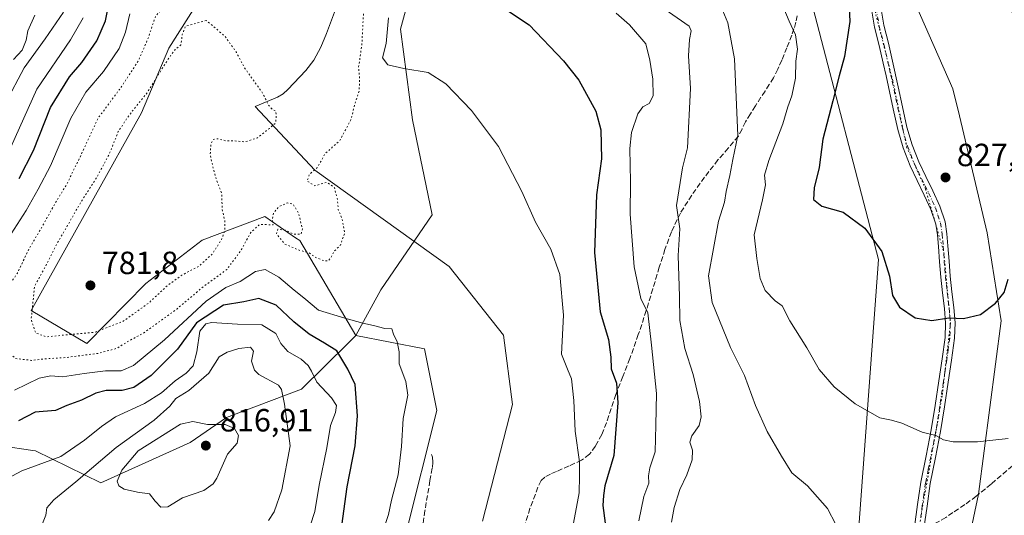
# Model space of a CAD drawing. Units: metres. Extents: x 590272 to 593725, y 4738276 to 4740635.
# Drawn here: x 591279 to 591586, y 4739481 to 4739636 of the extents above; entities that cross this region are included whole.
import ezdxf

# ---------------------------------------------------------------- set-up
doc = ezdxf.new("R2010")
doc.units = ezdxf.units.M
doc.header["$MEASUREMENT"] = 0
for name, pattern in [('DGN Style 3', [2.307223, 1.648017, -0.659207]), ('DGN Style 4', [2.638475, 1.318413, -0.659207, 0.001648, -0.659207]), ('DGN Style 5', [1.153612, 0.494405, -0.659207])]:
    doc.linetypes.add(name, pattern=pattern)
for name, color, linetype, lineweight in [('Arbolado forestal CxS', 92, 'Continuous', 0), ('Camino Cxs', 7, 'Continuous', 0), ('Camino eje', 30, 'DGN Style 4', 13), ('Corriente natural lineal', 142, 'Continuous', 13), ('Curva de nivel maestra', 30, 'Continuous', 30), ('Curva de nivel normal', 30, 'Continuous', 0), ('Curva de nivel normal depresión', 30, 'DGN Style 5', 0), ('Pastizal CxS', 92, 'Continuous', 0), ('Punto de cota en terreno', 7, 'Continuous', 0), ('Roquedo CxS', 135, 'Continuous', 0), ('Rótulo de punto de cota en terreno', 7, 'Continuous', 0), ('Senda', 7, 'DGN Style 3', 0), ('Vía pecuaria CxS', 92, 'Continuous', 13), ('Vía pecuaria eje', 92, 'DGN Style 5', 0)]:
    doc.layers.add(name, color=color, linetype=linetype, lineweight=lineweight)
doc.styles.add('Style-Arial', font='txt')

# ---------------------------------------------------------------- blocks, each defined once
blk = doc.blocks.new('*U18')
at = {"layer": 'Arbolado forestal CxS', "color": 92, "linetype": 'Continuous', "lineweight": 0}
blk.add_polyline3d([(591253.2961, 4739505.8645, 799.1954), (591283.0243, 4739501.4771, 803.0092), (591283.8209, 4739501.3595, 803.0326), (591304.2507, 4739491.4193, 812.0909), (591332.1537, 4739504.0187, 815.8945), (591343.5011, 4739511.7583, 814.7967), (591366.8031, 4739520.6551, 808.2434), (591381.5115, 4739535.1227, 797.766), (591383.7683, 4739537.3429, 796.3108), (591405.2133, 4739533.1905, 793.7248), (591409.062, 4739513.9327, 793.3393), (591399.4371, 4739475.4145, 793.7098), (591391.7375, 4739438.8241, 793.014), (591391.8563, 4739376.8021, 788.4487), (591378.1117, 4739355.7035, 791.5618), (591358.7451, 4739326.2929, 793.3865), (591347.7413, 4739286.8123, 795.2663), (591353.4004, 4739257.5915, 795.1033), (591395.8235, 4739244.7863, 784.7579), (591436.0462, 4739224.8985, 778.0511), (591447.2527, 4739186.9241, 778.7121), (591452.0615, 4739153.3261, 775.003)], dxfattribs=at)
blk = doc.blocks.new('5PATER')
at = {"layer": 'Roquedo CxS', "linetype": 'Continuous', "lineweight": 0}
h = blk.add_hatch(color=51, dxfattribs=at)
edge = h.paths.add_edge_path()
edge.add_ellipse((0, 0), major_axis=(-0.11, -0.111), ratio=0.999422, start_angle=0, end_angle=360)

msp = doc.modelspace()

# ---------------------------------------------------------------- linework, layer by layer
at = {"layer": 'Arbolado forestal CxS', "color": 92, "linetype": 'Continuous', "lineweight": 0}
for points in [[(591253.2961, 4739505.8645, 799.1954), (591283.0243, 4739501.4771, 803.0092), (591283.8209, 4739501.3595, 803.0326), (591304.2507, 4739491.4193, 812.0909), (591332.1537, 4739504.0187, 815.8945), (591343.5011, 4739511.7583, 814.7967), (591366.8031, 4739520.6551, 808.2434), (591381.5115, 4739535.1227, 797.766), (591383.7683, 4739537.3429, 796.3108)], [(591383.7683, 4739537.3429, 796.3108), (591405.2133, 4739533.1905, 793.7248), (591409.062, 4739513.9327, 793.3393), (591399.4371, 4739475.4145, 793.7098), (591391.7375, 4739438.8241, 793.014), (591391.8563, 4739376.8021, 788.4487), (591378.1117, 4739355.7035, 791.5618), (591358.7451, 4739326.2929, 793.3865), (591347.7413, 4739286.8123, 795.2663), (591353.4004, 4739257.5915, 795.1033), (591395.8235, 4739244.7863, 784.7579), (591436.0462, 4739224.8985, 778.0511), (591447.2527, 4739186.9241, 778.7121), (591452.0615, 4739153.3261, 775.003)]]:
    msp.add_polyline3d(points, dxfattribs=at)
at = {"layer": 'Camino Cxs', "color": 7, "linetype": 'Continuous', "lineweight": 0}
for points in [[(591558.0801, 4739477.6101, 816.5914), (591559.0701, 4739484.5701, 817.3706), (591560.1001, 4739491.6301, 818.2056), (591561.7201, 4739499.8301, 819.2278), (591563.3101, 4739507.8901, 820.5904), (591564.5101, 4739515.5401, 821.8552), (591565.7001, 4739523.2701, 822.8867), (591566.7201, 4739530.0701, 823.8535), (591567.6401, 4739536.7501, 824.7513), (591567.7801, 4739541.2301, 825.2922), (591567.4201, 4739545.8101, 825.7067), (591566.8501, 4739550.6501, 825.9455), (591566.2801, 4739555.6101, 826.0897), (591565.9201, 4739560.3901, 826.2639), (591565.5801, 4739565.1001, 826.3862), (591565.2601, 4739568.7501, 826.4701), (591564.7401, 4739572.1601, 826.6277), (591563.2401, 4739576.6801, 826.835), (591561.1701, 4739581.2101, 827.0806), (591558.9501, 4739585.7001, 827.4143), (591556.7301, 4739590.3601, 827.6093), (591554.5301, 4739595.9401, 827.9911), (591552.8701, 4739601.6801, 828.1477), (591551.4901, 4739608.0701, 828.3636), (591549.2601, 4739618.3601, 828.3851), (591548.3801, 4739622.3501, 828.2557), (591547.0601, 4739627.9201, 828.0428), (591545.6501, 4739633.6101, 827.9393), (591544.6901, 4739639.2401, 827.4914)], [(591558.0801, 4739477.6101, 816.5914), (591559.0701, 4739484.5701, 817.3706), (591560.1001, 4739491.6301, 818.2056), (591561.7201, 4739499.8301, 819.2278), (591563.3101, 4739507.8901, 820.5904), (591564.5101, 4739515.5401, 821.8552), (591565.7001, 4739523.2701, 822.8867), (591566.7201, 4739530.0701, 823.8535), (591567.6401, 4739536.7501, 824.7513), (591567.7801, 4739541.2301, 825.2922), (591567.4201, 4739545.8101, 825.7067), (591566.8501, 4739550.6501, 825.9455), (591566.2801, 4739555.6101, 826.0897), (591565.9201, 4739560.3901, 826.2639), (591565.5801, 4739565.1001, 826.3862), (591565.2601, 4739568.7501, 826.4701), (591564.7401, 4739572.1601, 826.6277), (591563.2401, 4739576.6801, 826.835), (591561.1701, 4739581.2101, 827.0806), (591558.9501, 4739585.7001, 827.4143), (591556.7301, 4739590.3601, 827.6093), (591554.5301, 4739595.9401, 827.9911), (591552.8701, 4739601.6801, 828.1477), (591551.4901, 4739608.0701, 828.3636), (591549.2601, 4739618.3601, 828.3851), (591548.3801, 4739622.3501, 828.2557), (591547.0601, 4739627.9201, 828.0428), (591545.6501, 4739633.6101, 827.9393), (591544.6901, 4739639.2401, 827.4914)], [(591547.6001, 4739639.8501, 827.3289), (591548.5601, 4739634.2201, 827.8904), (591549.9501, 4739628.6201, 828.1274), (591551.2801, 4739623.0201, 828.209), (591553.0401, 4739614.9801, 828.2647), (591554.4001, 4739608.7001, 828.2335), (591555.7601, 4739602.4101, 828.1348), (591557.3501, 4739596.9001, 827.9052), (591559.4601, 4739591.5401, 827.6626), (591561.6301, 4739587.0001, 827.3687), (591563.8501, 4739582.4901, 827.1132), (591566.0101, 4739577.7701, 826.8809), (591567.6501, 4739572.8601, 826.5489), (591568.2201, 4739569.1101, 826.446), (591568.5401, 4739565.3401, 826.4002), (591568.8901, 4739560.6101, 826.286), (591569.2501, 4739555.9001, 826.0673), (591569.8001, 4739551.0001, 825.8629), (591570.3801, 4739546.1001, 825.6199), (591570.7601, 4739541.3001, 825.2145), (591570.6101, 4739536.5001, 824.7023), (591569.6601, 4739529.6501, 823.761), (591568.6401, 4739522.8201, 822.8485), (591567.4501, 4739515.0801, 821.8332), (591566.2401, 4739507.3701, 820.8171), (591564.6401, 4739499.2601, 819.3218), (591563.0401, 4739491.1301, 818.267), (591562.0101, 4739484.1501, 817.4647), (591561.0201, 4739477.1601, 816.7078)], [(591547.6001, 4739639.8501, 827.3289), (591548.5601, 4739634.2201, 827.8904), (591549.9501, 4739628.6201, 828.1274), (591551.2801, 4739623.0201, 828.209), (591553.0401, 4739614.9801, 828.2647), (591554.4001, 4739608.7001, 828.2335), (591555.7601, 4739602.4101, 828.1348), (591557.3501, 4739596.9001, 827.9052), (591559.4601, 4739591.5401, 827.6626), (591561.6301, 4739587.0001, 827.3687), (591563.8501, 4739582.4901, 827.1132), (591566.0101, 4739577.7701, 826.8809), (591567.6501, 4739572.8601, 826.5489), (591568.2201, 4739569.1101, 826.446), (591568.5401, 4739565.3401, 826.4002), (591568.8901, 4739560.6101, 826.286), (591569.2501, 4739555.9001, 826.0673), (591569.8001, 4739551.0001, 825.8629), (591570.3801, 4739546.1001, 825.6199), (591570.7601, 4739541.3001, 825.2145), (591570.6101, 4739536.5001, 824.7023), (591569.6601, 4739529.6501, 823.761), (591568.6401, 4739522.8201, 822.8485), (591567.4501, 4739515.0801, 821.8332), (591566.2401, 4739507.3701, 820.8171), (591564.6401, 4739499.2601, 819.3218), (591563.0401, 4739491.1301, 818.267), (591562.0101, 4739484.1501, 817.4647), (591561.0201, 4739477.1601, 816.7078)]]:
    msp.add_polyline3d(points, dxfattribs=at)
at = {"layer": 'Camino eje', "color": 30, "linetype": 'DGN Style 4', "lineweight": 13}
msp.add_polyline3d([(591546.1451, 4739639.5451, 827.4017), (591547.1051, 4739633.9151, 827.8545), (591548.5051, 4739628.2701, 828.0864), (591549.8301, 4739622.6851, 828.2281), (591550.2701, 4739620.6751, 828.278), (591550.7101, 4739618.6801, 828.3166), (591551.1501, 4739616.6701, 828.3438), (591552.9451, 4739608.3851, 828.2563), (591554.3151, 4739602.0451, 828.1371), (591555.9401, 4739596.4201, 827.9438), (591558.0951, 4739590.9501, 827.5929), (591559.2051, 4739588.6201, 827.5291), (591560.2901, 4739586.3501, 827.3852), (591561.4001, 4739584.1051, 827.2034), (591562.5101, 4739581.8501, 827.0085), (591564.6251, 4739577.2251, 826.8482), (591565.3751, 4739574.9651, 826.735), (591566.1951, 4739572.5101, 826.578), (591566.7401, 4739568.9301, 826.4206), (591566.9001, 4739567.0451, 826.3578), (591567.0601, 4739565.2201, 826.3368), (591567.2351, 4739562.8551, 826.3114), (591567.4051, 4739560.5001, 826.2079), (591567.5851, 4739558.1451, 826.0949), (591567.7651, 4739555.7551, 826.0246), (591568.0501, 4739553.2751, 825.9568), (591568.3251, 4739550.8251, 825.8866), (591568.9001, 4739545.9551, 825.6622), (591569.2701, 4739541.2651, 825.2537), (591569.1251, 4739536.6251, 824.7265), (591568.6501, 4739533.2001, 824.2418), (591568.1901, 4739529.8601, 823.7692), (591567.6801, 4739526.4451, 823.2804), (591567.1701, 4739523.0451, 822.8137), (591565.9801, 4739515.3101, 821.8422), (591564.7751, 4739507.6301, 820.7009), (591563.1801, 4739499.5451, 819.2669), (591562.3801, 4739495.4801, 818.7059), (591561.5701, 4739491.3801, 818.2242), (591561.0551, 4739487.8501, 817.8244), (591560.5401, 4739484.3601, 817.4173), (591560.0451, 4739480.8801, 817.0237)], dxfattribs=at)
at = {"layer": 'Corriente natural lineal', "color": 142, "linetype": 'Continuous', "lineweight": 13}
msp.add_polyline3d([(591377.1501, 4739638.3301, 788.1433), (591374.6501, 4739631.6101, 787.4809), (591372.8701, 4739627.3801, 787.0901), (591370.6901, 4739623.3201, 786.804), (591368.1801, 4739620.0601, 786.4384), (591362.5601, 4739614.1001, 785.58), (591361.0801, 4739612.7901, 785.4234), (591359.4101, 4739611.8001, 785.2797), (591352.4301, 4739608.7901, 784.7565), (591371, 4739589, 789.3862), (591412.9735, 4739558.8595, 793.1673), (591429.9065, 4739537.4863, 793.0609), (591432.6401, 4739515.8501, 792.0307), (591423.3301, 4739479.4401, 790.4699)], dxfattribs=at)
at = {"layer": 'Curva de nivel maestra', "color": 30, "linetype": 'Continuous', "lineweight": 30, "flags": 128}
for points, elevation in [([(591420.17, 4739646.1701), (591437.88, 4739634.3701), (591448.64, 4739623.1401), (591453.37, 4739617.0601), (591458.64, 4739607.3601), (591460.29, 4739601.5401), (591460.47, 4739592.5501), (591458.84, 4739581.2801), (591458.28, 4739563.3101), (591460.02, 4739544.7901), (591462.65, 4739536.0701), (591463.4, 4739530.6301), (591463.49, 4739526.9801), (591465.12, 4739522.5001), (591465.59, 4739516.3501), (591464.25, 4739499.9101), (591461.53, 4739490.4101), (591461.05, 4739487.4701), (591460.85, 4739484.3301), (591461.62, 4739478.7901)], 800), ([(591278.8, 4739586.3501), (591283.21, 4739595.1001), (591288.58, 4739608.5401), (591294.44, 4739618.1101), (591298.27, 4739622.5801), (591303.02, 4739629.2901), (591305.68, 4739635.6201), (591306.89, 4739641.4501)], 800), ([(591537.64, 4739642.1301), (591537.93, 4739635.4201), (591536.29, 4739624.4401), (591534.55, 4739618.3701), (591532.67, 4739610.5701), (591529.46, 4739598.6401), (591528.37, 4739589.8301), (591526.76, 4739583.4501), (591526.6, 4739579.8301), (591529.23, 4739577.7701), (591535.85, 4739575.8201), (591542.61, 4739570.8801), (591547.89, 4739563.5601), (591550.34, 4739555.9201), (591551.23, 4739549.9001), (591553.38, 4739546.2401), (591558.36, 4739542.8601), (591563.53, 4739542.0901), (591568.81, 4739542.9201), (591573.44, 4739542.7201), (591578.71, 4739543.8701), (591583.39, 4739547.4301), (591586.05, 4739550.7701), (591587.28, 4739554.9601)], 825), ([(591379.17, 4739475.6301), (591381.14, 4739490.1301), (591383.62, 4739502.9601), (591384.32, 4739512.3001), (591383.6, 4739522.0301), (591381.31, 4739526.9001), (591377.85, 4739532.5401), (591373.98, 4739535.0201), (591369.23, 4739537.7401), (591364.46, 4739541.6101), (591358.98, 4739546.8001), (591353.5, 4739548.9401), (591348.82, 4739547.8801), (591342.47, 4739546.8701), (591334.13, 4739541.2901), (591328.14, 4739533.0501), (591319.98, 4739524.9301), (591314.56, 4739521.1001), (591310.89, 4739520.1601), (591305.87, 4739520.1701), (591302.67, 4739519.4001), (591298.26, 4739517.1401), (591293.67, 4739515.5701), (591290.14, 4739513.9301), (591283.75, 4739513.4801), (591278.59, 4739510.7601)], 800)]:
    msp.add_lwpolyline(points, dxfattribs=dict(at, elevation=elevation))
at = {"layer": 'Curva de nivel normal', "color": 30, "linetype": 'Continuous', "lineweight": 0, "flags": 128}
for points, elevation in [([(591516.24, 4739642.2201), (591519.01, 4739635.4501), (591521.01, 4739631.2301), (591521.58, 4739626.7101), (591521.12, 4739622.9401), (591521, 4739617.7001), (591519.83, 4739612.1801), (591518.54, 4739608.7501), (591517.06, 4739603.4801), (591512.63, 4739591.9501), (591511.32, 4739587.4101), (591511.65, 4739584.4301), (591510.72, 4739579.7101), (591508.05, 4739568.8201), (591508.95, 4739561.3801), (591509.96, 4739555.1201), (591511.48, 4739551.3901), (591514.64, 4739548.1501), (591516.78, 4739546.6001), (591519.24, 4739541.9401), (591524.49, 4739533.4801), (591528.37, 4739526.7401), (591533.09, 4739521.3201), (591539.61, 4739516.0401), (591547.24, 4739511.7201), (591550.98, 4739510.9701), (591554.12, 4739509.9901), (591560.45, 4739507.2001), (591564.79, 4739506.1101), (591567.12, 4739504.8101), (591570.12, 4739504.1401), (591577.79, 4739504.1301), (591587.31, 4739505.1801)], 820), ([(591480.28, 4739639.1001), (591487.83, 4739633.8901), (591488.42, 4739632.5001), (591487.95, 4739629.7101), (591487.62, 4739624.6801), (591488.25, 4739614.4101), (591487.3, 4739595.9901), (591485.73, 4739589.7001), (591483.85, 4739577.9501), (591484.49, 4739573.6201), (591484.84, 4739570.6201), (591484.35, 4739562.2901), (591484.78, 4739549.5201), (591484.92, 4739542.0901), (591486.5, 4739533.3201), (591489, 4739525.1601), (591491, 4739516.7501), (591491.55, 4739512.0001), (591490.93, 4739509.3001), (591488.6, 4739506.0801), (591488.05, 4739504.0601), (591488.81, 4739501.5501), (591488.77, 4739498.5501), (591487.08, 4739493.8701), (591484.91, 4739489.2601), (591483.09, 4739483.6401), (591482.27, 4739479.1001)], 810), ([(591497.83, 4739639.9201), (591499.89, 4739634.9401), (591501.93, 4739623.7401), (591502.94, 4739599.8201), (591501.42, 4739592.2901), (591500.54, 4739587.2901), (591499.36, 4739582.2901), (591498.79, 4739578.9501), (591496.96, 4739573.0001), (591493.87, 4739556.0001), (591495.01, 4739547.6201), (591500.65, 4739533.6201), (591505.06, 4739524.8701), (591508.48, 4739515.5401), (591512.1, 4739507.4201), (591516.56, 4739499.7001), (591519.88, 4739494.4601), (591524.77, 4739490.4001), (591530.92, 4739483.4001), (591533.56, 4739478.3801)], 815), ([(591274.64, 4739610.0901), (591280.36, 4739620.9501), (591286.88, 4739629.9501), (591292.6, 4739638.2801)], 810), ([(591276.19, 4739596.1201), (591284.26, 4739614.2901), (591294.79, 4739629.6801), (591298.74, 4739636.5601)], 805), ([(591276.25, 4739569.0501), (591280.93, 4739576.3501), (591284.66, 4739583.0501), (591288.49, 4739590.2901), (591294.91, 4739605.2301), (591299.56, 4739613.3401), (591305.05, 4739619.7501), (591309.92, 4739626.9201), (591311.96, 4739632.0701), (591313.25, 4739637.7601)], 795), ([(591276.95, 4739623.5001), (591279.72, 4739626.4701), (591280.94, 4739629.5001), (591281.47, 4739632.5001), (591283.64, 4739637.3201)], 815), ([(591393.98, 4739636.4701), (591393.23, 4739628.5301), (591392.14, 4739623.9901), (591393.77, 4739621.8501), (591398.83, 4739620.6601), (591406.4, 4739619.4401), (591411.93, 4739615.9401), (591419.92, 4739607.6201), (591428.32, 4739596.3101), (591435.62, 4739582.2601), (591439.9, 4739572.7701), (591444.63, 4739564.2701), (591447.41, 4739556.3601), (591448.62, 4739543.7101), (591448.02, 4739531.5101), (591449.83, 4739526.8201), (591451.1, 4739523.8101), (591451.79, 4739517.1301), (591452.26, 4739507.4601), (591453.62, 4739497.9601), (591453.58, 4739493.4601), (591453.5, 4739488.3001), (591451.74, 4739478.7701)], 795), ([(591465.05, 4739637.9301), (591469.19, 4739634.3201), (591474.28, 4739628.4201), (591475.54, 4739623.2701), (591476.48, 4739617.3501), (591476.52, 4739612.2201), (591475.37, 4739609.8001), (591473.37, 4739608.6901), (591471.8, 4739606.5001), (591469.76, 4739600.7501), (591469.25, 4739595.7401), (591469.46, 4739585.2801), (591469.41, 4739575.2301), (591470.61, 4739558.8401), (591472.72, 4739548.8801), (591474.94, 4739544.4101), (591476.1, 4739534.3201), (591477.63, 4739519.2901), (591477.4, 4739509.3801), (591477.16, 4739501.0101), (591475.5, 4739496.0301), (591475.09, 4739493.5201), (591475.17, 4739491.2701), (591473.68, 4739487.0901), (591472.11, 4739479.5201)], 805), ([(591392.29, 4739476.4201), (591393.96, 4739481.5301), (591394.96, 4739485.9501), (591397.03, 4739493.8701), (591398.03, 4739502.7001), (591398.54, 4739511.4701), (591399.99, 4739518.7601), (591399.45, 4739523.0601), (591397.37, 4739528.5301), (591397.34, 4739532.2301), (591396.65, 4739535.3901), (591395.52, 4739537.7401), (591395.02, 4739539.4401), (591392.85, 4739539.5601), (591389.34, 4739540.5301), (591385.98, 4739541.1801), (591380.34, 4739542.7501), (591372.15, 4739545.2901), (591367.53, 4739549.0801), (591364.56, 4739551.4801), (591359.75, 4739555.5601), (591355.54, 4739558.0001), (591352.53, 4739557.3801), (591347.71, 4739554.1701), (591343.2, 4739552.3401), (591337.14, 4739548.1201), (591324.14, 4739535.9801), (591314.47, 4739528.0401), (591310.63, 4739526.3701), (591305.75, 4739526.3401), (591299.02, 4739525.5201), (591292.28, 4739524.4301), (591288.62, 4739524.7701), (591284.97, 4739524.0201), (591277.29, 4739520.3201)], 795), ([(591369.54, 4739478.0101), (591371.04, 4739482.3901), (591372.39, 4739490.6501), (591374.72, 4739502.3101), (591375.95, 4739509.3001), (591377.45, 4739513.3001), (591377.8, 4739515.5501), (591376.2, 4739517.9001), (591371.67, 4739522.7501), (591370, 4739526.2201), (591368.98, 4739528.0301), (591366.73, 4739529.9301), (591362.6, 4739532.4201), (591360.44, 4739534.9201), (591358.85, 4739537.9801), (591354.52, 4739540.7101), (591346.89, 4739540.8901), (591338.76, 4739541.4301), (591337.04, 4739541.0501), (591335.18, 4739538.7001), (591334.16, 4739532.2901), (591333.02, 4739527.9501), (591330.9, 4739525.6201), (591327.41, 4739523.2101), (591323.21, 4739519.4401), (591317.82, 4739516.1001), (591308.84, 4739512.0301), (591304.48, 4739508.9201), (591299.14, 4739504.7501), (591291.76, 4739499.5801), (591279.6, 4739495.1501), (591270.31, 4739490.2001)], 805), ([(591356.55, 4739479.6701), (591358.33, 4739482.3001), (591360.74, 4739489.2001), (591363.27, 4739502.9101), (591361.57, 4739515.9601), (591360.65, 4739520.5301), (591359.64, 4739521.8901), (591353.53, 4739525.1801), (591352.18, 4739526.5101), (591351.26, 4739529.3401), (591351.88, 4739532.4301), (591350.91, 4739533.7101), (591347.26, 4739533.3401), (591343.68, 4739532.1501), (591341.13, 4739530.6801), (591337.9, 4739525.6001), (591331.75, 4739520.2001), (591327.65, 4739517.6901), (591325.76, 4739515.3201), (591320.93, 4739510.8901), (591309.04, 4739502.4501), (591296.42, 4739491.6801), (591289.59, 4739486.0801), (591287.44, 4739483.6301), (591287.06, 4739481.3001), (591285.58, 4739477.6301)], 810), ([(591333, 4739510.5401), (591329.14, 4739509.7401), (591315.89, 4739501.3301), (591310.77, 4739495.2901), (591309.39, 4739491.9101), (591309.9, 4739490.4001), (591311.54, 4739489.3601), (591315.69, 4739488.5201), (591319.47, 4739487.9601), (591321.2, 4739485.6901), (591322.94, 4739483.7701), (591325.15, 4739483.8801), (591329.73, 4739486.7201), (591336.36, 4739488.9601), (591339.32, 4739491.0301), (591340.45, 4739492.8201), (591343.78, 4739500.3001), (591346.76, 4739503.8001), (591347.15, 4739506.1601), (591345.9, 4739508.3901), (591342.99, 4739509.5701), (591337.5, 4739509.5701), (591333, 4739510.5401)], 815)]:
    msp.add_lwpolyline(points, dxfattribs=dict(at, elevation=elevation))
at = {"layer": 'Curva de nivel normal depresión', "color": 30, "linetype": 'DGN Style 5', "lineweight": 0, "flags": 128}
for points, elevation in [([(591383.16, 4739674.3101), (591382.34, 4739672.7801), (591381.47, 4739668.0701), (591381.28, 4739664.1001), (591377.1, 4739652.3601), (591374.05, 4739647.6201), (591369.99, 4739643.9601), (591365.31, 4739641.8901), (591361.19, 4739641.3001), (591357.35, 4739642.2701), (591353.02, 4739644.3001), (591348.43, 4739644.7801), (591344.23, 4739645.3401), (591337.12, 4739645.1601), (591329.67, 4739643.5101), (591324.59, 4739640.8001), (591321.34, 4739637.0401), (591319.02, 4739630.1801), (591316.01, 4739623.2301), (591310.62, 4739614.8901), (591303.38, 4739605.1901), (591298.19, 4739593.9501), (591293.64, 4739584.6201), (591289.97, 4739578.6201), (591285.54, 4739570.6201), (591281.94, 4739564.6201), (591278.2, 4739556.8401), (591275.49, 4739552.8101), (591274.48, 4739547.3401), (591274.68, 4739534.9801), (591275.32, 4739532.3901), (591277.6, 4739530.1901), (591282.65, 4739529.6001), (591287.19, 4739530.1001), (591293.17, 4739530.4801), (591303.56, 4739531.8201), (591309.14, 4739533.3201), (591313.14, 4739535.7701), (591317.3, 4739537.9501), (591327.93, 4739545.6101), (591336.45, 4739552.7801), (591343.52, 4739557.9501), (591347.84, 4739563.7401), (591351.06, 4739569.5501), (591353.71, 4739571.9801), (591355.63, 4739572.0201), (591357.98, 4739571.8601), (591357.79, 4739573.6201), (591358.12, 4739575.6201), (591359.82, 4739577.5301), (591362.37, 4739578.7801), (591364.21, 4739578.3601), (591365.93, 4739575.7001), (591367.12, 4739570.6201), (591366.71, 4739568.9201), (591364.38, 4739569.0501), (591361.85, 4739570.2001), (591359.49, 4739570.5501), (591359.03, 4739569.1501), (591361.6, 4739565.9501), (591366.16, 4739563.9501), (591369.06, 4739563.2701), (591371.29, 4739561.7201), (591373.78, 4739560.7101), (591375.14, 4739560.6001), (591376.09, 4739561.7401), (591376.92, 4739563.5401), (591378.99, 4739565.6001), (591380.35, 4739569.4301), (591379.52, 4739573.6801), (591378.33, 4739576.6401), (591378.05, 4739579.8101), (591377.13, 4739583.4901), (591374.77, 4739585.1701), (591371.02, 4739584.0901), (591368.61, 4739585.5601), (591369.29, 4739587.6201), (591371.59, 4739589.6001), (591372.82, 4739591.5301), (591374.04, 4739593.9301), (591378.8, 4739598.2201), (591382.26, 4739604.7301), (591383.53, 4739609.6901), (591384.84, 4739613.6601), (591385.01, 4739617.5001), (591384.68, 4739621.1701), (591385.7, 4739628.1901), (591386.32, 4739640.8101), (591386, 4739655.1001), (591385.13, 4739669.1901), (591383.16, 4739674.3101)], 790), ([(591337.14, 4739635.7301), (591330.67, 4739633.8901), (591329.63, 4739631.2901), (591329.25, 4739628.1201), (591327.43, 4739626.6101), (591325.14, 4739623.4501), (591318.58, 4739612.9501), (591312.95, 4739605.9501), (591309.67, 4739601.0101), (591306.98, 4739594.1901), (591303.14, 4739587.0101), (591297.4, 4739577.9501), (591293.07, 4739570.2901), (591290.26, 4739565.5301), (591287.85, 4739560.6001), (591283.57, 4739552.7101), (591282.51, 4739542.4001), (591283.88, 4739538.1801), (591287.2, 4739536.9501), (591302.48, 4739538.4001), (591311.24, 4739541.8101), (591319.2, 4739547.5201), (591324.9, 4739552.8401), (591329.47, 4739556.1701), (591334.81, 4739558.9601), (591338.98, 4739562.7601), (591341.8, 4739567.1101), (591342.91, 4739569.9501), (591342.9, 4739573.3901), (591342.13, 4739576.6901), (591341.94, 4739581.7201), (591339.96, 4739587.0001), (591338.36, 4739593.6601), (591338.6, 4739597.1201), (591339.28, 4739598.5301), (591340.74, 4739598.7701), (591343.15, 4739598.1601), (591345.9, 4739598.1001), (591349.17, 4739597.8101), (591353.12, 4739599.0301), (591356.82, 4739602.0201), (591358.8, 4739603.7601), (591358.93, 4739605.6201), (591358.88, 4739607.3401), (591357.62, 4739608.0801), (591356.6, 4739609.2601), (591354.82, 4739612.8501), (591349.28, 4739620.6001), (591346.54, 4739625.7001), (591342.97, 4739630.7601), (591337.14, 4739635.7301)], 785)]:
    msp.add_lwpolyline(points, dxfattribs=dict(at, elevation=elevation))
at = {"layer": 'Pastizal CxS', "color": 92, "linetype": 'Continuous', "lineweight": 0}
for points in [[(591399.4371, 4739475.4145, 793.7098), (591409.062, 4739513.9327, 793.3393), (591405.2133, 4739533.1905, 793.7248), (591383.7683, 4739537.3429, 796.3108), (591391.5765, 4739551.5703, 793.1247), (591407.6201, 4739575.0179, 793.7809), (591401.4503, 4739604.6361, 794.3278), (591397.7486, 4739633.0203, 795.3047), (591405.1535, 4739660.1703, 798.9456), (591407.6226, 4739692.2565, 811.4739), (591403.9207, 4739724.3429, 820.7007), (591392.8145, 4739751.4929, 825.089), (591412.5601, 4739763.8337, 828.7408), (591428.6041, 4739787.2813, 834.5717), (591436.0085, 4739792.2173, 836.7304), (591450.8173, 4739779.8761, 833.9196), (591491.4057, 4739729.8761, 832.6653), (591503.2275, 4739706.8617, 829.5106), (591514.9801, 4739677.1475, 826.3259), (591531.0327, 4739660.8115, 826.0137), (591549.5565, 4739650.8501, 825.7676), (591569.1803, 4739643.4339, 827.8289), (591575.6989, 4739640.9709, 827.5899), (591599.2479, 4739636.1419, 823.2757)], [(591491.4057, 4739729.8761, 832.6653), (591450.8173, 4739779.8761, 833.9196), (591436.0085, 4739792.2173, 836.7304), (591428.6041, 4739787.2813, 834.5717), (591412.5601, 4739763.8337, 828.7408), (591392.8145, 4739751.4929, 825.089), (591403.9207, 4739724.3429, 820.7007), (591407.6226, 4739692.2565, 811.4739), (591405.1535, 4739660.1703, 798.9456), (591397.7486, 4739633.0203, 795.3047), (591401.4503, 4739604.6361, 794.3278), (591407.6201, 4739575.0179, 793.7809), (591391.5765, 4739551.5703, 793.1247), (591383.7683, 4739537.3429, 796.3108)], [(591405.1535, 4739660.1703, 798.9456), (591397.7486, 4739633.0203, 795.3047), (591401.4503, 4739604.6361, 794.3278), (591407.6201, 4739575.0179, 793.7809), (591391.5765, 4739551.5703, 793.1247), (591383.7683, 4739537.3429, 796.3108), (591366.3011, 4739566.9969, 789.9481), (591365.0001, 4739567.8947, 789.9615), (591355.4253, 4739574.5009, 789.365), (591335.8691, 4739567.1279, 782.8416), (591318.2355, 4739553.6065, 782.714), (591299.9165, 4739534.8855, 786.2841), (591282.5137, 4739545.1717, 786.5647), (591302.0445, 4739580.2099, 785.6024), (591316.9509, 4739606.8425, 785.9985), (591325.4695, 4739627.0827, 787.5335), (591335.0057, 4739642.2161, 790.4092)], [(591335.0057, 4739642.2161, 790.4092), (591325.4695, 4739627.0827, 787.5335), (591316.9509, 4739606.8425, 785.9985), (591302.0445, 4739580.2099, 785.6024), (591282.5137, 4739545.1717, 786.5647), (591299.9165, 4739534.8855, 786.2841), (591318.2355, 4739553.6065, 782.714), (591335.8691, 4739567.1279, 782.8416), (591355.4253, 4739574.5009, 789.365), (591365.0001, 4739567.8947, 789.9615), (591366.3011, 4739566.9969, 789.9481), (591383.7683, 4739537.3429, 796.3108)], [(591383.7683, 4739537.3429, 796.3108), (591405.2133, 4739533.1905, 793.7248), (591409.062, 4739513.9327, 793.3393), (591399.4371, 4739475.4145, 793.7098), (591391.7375, 4739438.8241, 793.014), (591391.8563, 4739376.8021, 788.4487), (591378.1117, 4739355.7035, 791.5618), (591358.7451, 4739326.2929, 793.3865), (591347.7413, 4739286.8123, 795.2663), (591353.4004, 4739257.5915, 795.1033), (591395.8235, 4739244.7863, 784.7579), (591436.0462, 4739224.8985, 778.0511), (591447.2527, 4739186.9241, 778.7121), (591452.0615, 4739153.3261, 775.003)]]:
    msp.add_polyline3d(points, dxfattribs=at)
at = {"layer": 'Roquedo CxS', "color": 135, "linetype": 'Continuous', "lineweight": 0}
for points in [[(591335.0057, 4739642.2161, 790.4092), (591325.4695, 4739627.0827, 787.5335), (591316.9509, 4739606.8425, 785.9985), (591302.0445, 4739580.2099, 785.6024), (591282.5137, 4739545.1717, 786.5647), (591299.9165, 4739534.8855, 786.2841), (591318.2355, 4739553.6065, 782.714), (591335.8691, 4739567.1279, 782.8416), (591355.4253, 4739574.5009, 789.365), (591365.0001, 4739567.8947, 789.9615), (591366.3011, 4739566.9969, 789.9481), (591383.7683, 4739537.3429, 796.3108), (591381.5115, 4739535.1227, 797.766), (591366.8031, 4739520.6551, 808.2434), (591343.5011, 4739511.7583, 814.7967), (591332.1537, 4739504.0187, 815.8945), (591304.2507, 4739491.4193, 812.0909), (591283.8209, 4739501.3595, 803.0326), (591283.0243, 4739501.4771, 803.0092), (591253.2961, 4739505.8645, 799.1954)], [(591335.0057, 4739642.2161, 790.4092), (591325.4695, 4739627.0827, 787.5335), (591316.9509, 4739606.8425, 785.9985), (591302.0445, 4739580.2099, 785.6024), (591282.5137, 4739545.1717, 786.5647), (591299.9165, 4739534.8855, 786.2841), (591318.2355, 4739553.6065, 782.714), (591335.8691, 4739567.1279, 782.8416), (591355.4253, 4739574.5009, 789.365), (591365.0001, 4739567.8947, 789.9615), (591366.3011, 4739566.9969, 789.9481), (591383.7683, 4739537.3429, 796.3108)], [(591253.2961, 4739505.8645, 799.1954), (591283.0243, 4739501.4771, 803.0092), (591283.8209, 4739501.3595, 803.0326), (591304.2507, 4739491.4193, 812.0909), (591332.1537, 4739504.0187, 815.8945), (591343.5011, 4739511.7583, 814.7967), (591366.8031, 4739520.6551, 808.2434), (591381.5115, 4739535.1227, 797.766), (591383.7683, 4739537.3429, 796.3108)]]:
    msp.add_polyline3d(points, dxfattribs=at)
at = {"layer": 'Senda', "color": 7, "linetype": 'DGN Style 3', "lineweight": 0}
for points in [[(591521.5301, 4739637.1801, 820.8417), (591521.0901, 4739635.1101, 820.5732), (591520.4901, 4739633.1001, 820.2619), (591519.7901, 4739631.1201, 819.9975), (591518.2701, 4739627.2001, 819.4905), (591516.6701, 4739623.3001, 819.3525), (591515.4601, 4739620.5101, 819.2798), (591514.0901, 4739617.8301, 818.8053), (591512.8101, 4739615.7301, 818.2734), (591511.4701, 4739613.6401, 818.0183), (591508.4501, 4739609.0001, 821.2849), (591506.9001, 4739606.5301, 822.4726), (591505.3901, 4739604.0401, 821.6187), (591504.3001, 4739601.7801, 820.7263), (591503.1501, 4739599.5601, 819.0838), (591500.0201, 4739595.8101, 816.8456), (591496.7701, 4739592.1801, 814.5729), (591492.5901, 4739586.7401, 813.6118), (591488.5901, 4739581.1401, 812.1007), (591485.1001, 4739575.6001, 811.2381), (591482.2501, 4739569.7201, 810.2633), (591480.2501, 4739564.2101, 809.683), (591478.4601, 4739558.6801, 809.4474), (591476.4601, 4739551.9301, 810.7605), (591474.4301, 4739545.1901, 807.1584), (591471.9401, 4739537.6401, 804.7678), (591469.3101, 4739530.1601, 803.189), (591467.1101, 4739524.5601, 801.9177), (591464.8801, 4739518.9801, 801.166), (591463.4401, 4739514.5601, 801.0116), (591462.0601, 4739510.1301, 799.6679), (591460.5201, 4739506.4301, 798.2193), (591458.5601, 4739502.8401, 796.9127), (591456.6901, 4739500.3101, 796.0111), (591454.2501, 4739498.4401, 795.3856), (591450.3201, 4739496.6501, 794.5085), (591446.3801, 4739494.9201, 793.7497), (591444.5201, 4739494.1001, 793.4189), (591442.7201, 4739493.1401, 793.0862), (591441.6401, 4739492.1001, 792.8909), (591440.6001, 4739490.0301, 792.6856), (591439.8201, 4739487.8001, 792.5095), (591438.1001, 4739483.3701, 792.1501), (591436.7601, 4739478.8401, 791.8495)], [(591407.4601, 4739500.2001, 795.2537), (591407.7001, 4739499.4201, 795.3864), (591407.8601, 4739497.8401, 795.9123), (591407.6601, 4739495.9601, 796.0613), (591406.9101, 4739492.0301, 796.0999), (591405.3801, 4739482.6901, 795.68), (591403.9101, 4739473.3401, 795.4158), (591402.2301, 4739461.3901, 796.7814), (591400.6301, 4739449.4301, 792.9379), (591399.6401, 4739441.4301, 792.9514), (591398.8301, 4739433.4001, 792.2511), (591398.6401, 4739429.0701, 791.8473), (591398.7401, 4739424.7301, 791.1973), (591399.0401, 4739419.9101, 790.5845), (591399.3801, 4739415.1001, 790.0436), (591399.6701, 4739410.5901, 789.4176), (591399.7301, 4739406.0901, 788.8209), (591398.9801, 4739401.5201, 788.3161), (591397.9801, 4739396.9701, 788.5613), (591397.3701, 4739392.6401, 789.8947), (591396.7401, 4739388.3101, 788.848), (591396.0101, 4739384.6501, 789.0861), (591394.9401, 4739381.0501, 790.5511), (591394.3701, 4739379.6601, 791.6024)], [(591590.4001, 4739498.1901, 819.908), (591581.9901, 4739491.0001, 819.2598), (591577.3901, 4739487.1901, 818.7565), (591573.7901, 4739484.5701, 818.2983), (591570.0801, 4739482.1001, 817.8192), (591567.8501, 4739480.5601, 817.5311), (591565.5201, 4739479.2101, 817.2224), (591563.2701, 4739478.1801, 816.9405), (591561.0201, 4739477.1601, 816.7078)]]:
    msp.add_polyline3d(points, dxfattribs=at)
at = {"layer": 'Vía pecuaria CxS', "color": 92, "linetype": 'Continuous', "lineweight": 13}
for points in [[(591510.352, 4739178.081, 790.9847), (591505.9361, 4739233.5506, 794.647), (591504.077, 4739256.904, 797.47), (591503.911, 4739258.991, 797.7252), (591503.862, 4739259.601, 797.7997), (591497.124, 4739344.236, 806.9489), (591537.935, 4739439.335, 812.9108), (591546.903, 4739561.069, 825.1236), (591525.782, 4739642.375, 822.3801), (591445.482, 4739778.16, 832.761), (591440.254, 4739785.817, 835.289), (591406.283, 4739839.523, 844.3356)], [(591510.352, 4739178.081, 790.9847), (591505.9361, 4739233.5506, 794.647), (591504.077, 4739256.904, 797.47), (591503.911, 4739258.991, 797.7252), (591503.862, 4739259.601, 797.7997), (591497.124, 4739344.236, 806.9489), (591537.935, 4739439.335, 812.9108), (591546.903, 4739561.069, 825.1236), (591525.782, 4739642.375, 822.3801), (591445.482, 4739778.16, 832.761), (591440.254, 4739785.817, 835.289), (591406.283, 4739839.523, 844.3356)], [(591479.39, 4739804.7, 861.9036), (591498.4, 4739771.441, 857.9666), (591511.619, 4739738.396, 850.9785), (591522.824, 4739720.748, 846.4531), (591537.036, 4739691.7, 838.1518), (591539.536, 4739677.638, 830.6251), (591547.954, 4739664.669, 824.0868), (591570.093, 4739614.386, 827.8369), (591572.117, 4739605.889, 827.7651), (591580.809, 4739569.406, 826.4096), (591585.145, 4739541.965, 825.0568), (591578.021, 4739487.872, 818.8455), (591567.038, 4739435.664, 813.2524)], [(591479.39, 4739804.7, 861.9036), (591498.4, 4739771.441, 857.9666), (591511.619, 4739738.396, 850.9785), (591522.824, 4739720.748, 846.4531), (591537.036, 4739691.7, 838.1518), (591539.536, 4739677.638, 830.6251), (591547.954, 4739664.669, 824.0868), (591570.093, 4739614.386, 827.8369), (591572.117, 4739605.889, 827.7651), (591580.809, 4739569.406, 826.4096), (591585.145, 4739541.965, 825.0568), (591578.021, 4739487.872, 818.8455), (591567.038, 4739435.664, 813.2524)]]:
    msp.add_polyline3d(points, dxfattribs=at)
at = {"layer": 'Vía pecuaria eje', "color": 92, "linetype": 'DGN Style 5', "lineweight": 0}
msp.add_polyline3d([(591459.479, 4739809.1074, 856.08), (591474.6445, 4739785.4244, 849.4535), (591485.9959, 4739758.8082, 845.7729), (591497.6195, 4739732.1073, 840.3407), (591515.419, 4739696.3253, 832.5773), (591530.6321, 4739669.0034, 827.9104), (591544.9286, 4739641.9551, 827.3336), (591551.378, 4739616.6691, 828.3302), (591555.6563, 4739596.1952, 827.9452), (591561.5363, 4739583.1292, 827.1359), (591567.297, 4739563.2045, 826.3122), (591569.314, 4739541.1021, 825.235), (591566.7495, 4739518.5454, 822.236), (591560.5188, 4739483.2474, 817.2934), (591556.4875, 4739459.04, 814.7574)], dxfattribs=at)

# ---------------------------------------------------------------- block references
at = {"layer": 'Arbolado forestal CxS', "color": 92, "linetype": 'Continuous', "lineweight": 0}
msp.add_blockref('*U18', (0, 0), dxfattribs=at)
at = {"layer": 'Punto de cota en terreno', "color": 7, "linetype": 'Continuous', "lineweight": 0, "xscale": 10, "yscale": 10, "zscale": 10}
for p in [(591567.78, 4739586.69, 827.12), (591301, 4739553, 781.8), (591337, 4739503, 816.91)]:
    msp.add_blockref('5PATER', p, dxfattribs=at)

# ---------------------------------------------------------------- texts
at = {"layer": 'Rótulo de punto de cota en terreno', "color": 7, "linetype": 'Continuous', "lineweight": 0, "style": 'Style-Arial'}
for s, p in [('827,12', (591571.3078, 4739590.2178)), ('781,8', (591304.5278, 4739556.5278)), ('816,91', (591341.4097, 4739507.4097))]:
    msp.add_text(s, height=7, dxfattribs=at).set_placement(p)

doc.saveas('drawing.dxf')
